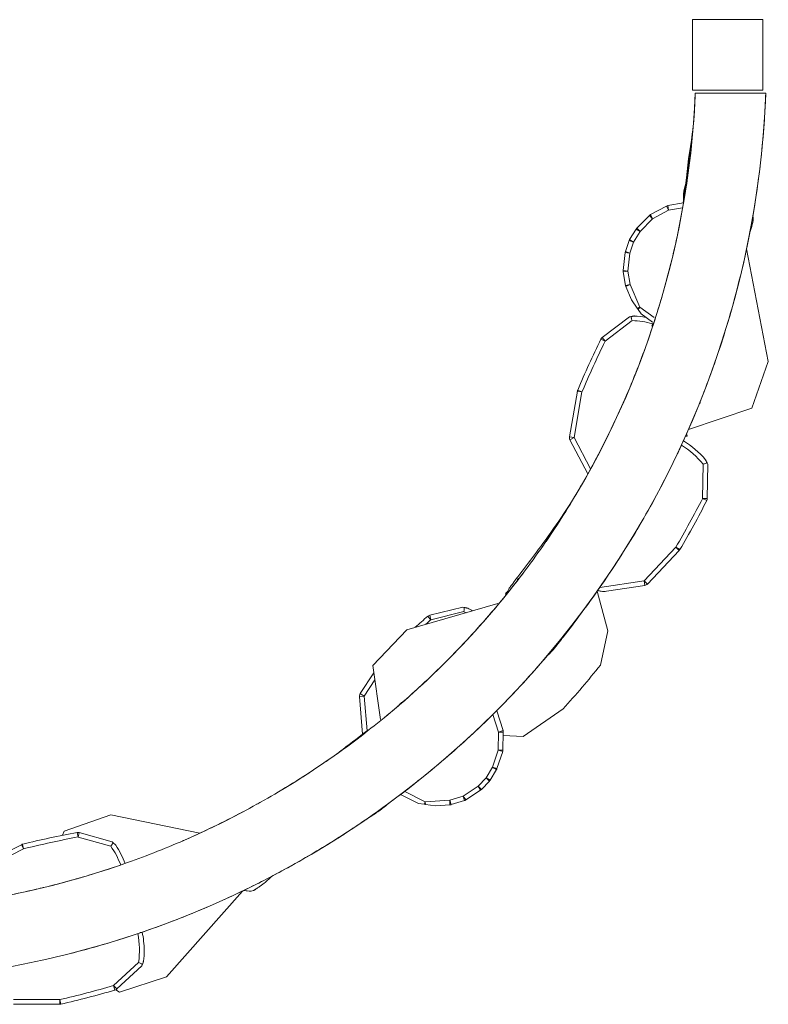
# Model space of a CAD drawing. Units: millimetres. Extents: x 247 to 12585, y 1310 to 13151.
# Drawn here: x 8404 to 9201, y 3988 to 5036 of the extents above; entities that cross this region are included whole.
import ezdxf

# ---------------------------------------------------------------- set-up
doc = ezdxf.new("R2010")
doc.units = ezdxf.units.MM
doc.header["$MEASUREMENT"] = 0
doc.layers.get('0').update_dxf_attribs({"color": 3})

msp = doc.modelspace()

# ---------------------------------------------------------------- linework, layer by layer
at = {"color": 7, "linetype": 'Continuous', "lineweight": 13}
for p, q in [((9119.9, 4960.9), (9119.9, 5035.9)), ((9119.9, 5035.9), (9194.9, 5035.9)), ((9194.9, 5035.9), (9194.9, 4960.9)), ((9194.9, 4960.9), (9119.9, 4960.9)), ((9110.3, 4840.8), (9093.7, 4838)), ((9110.6, 4841.7), (9110.4, 4844.6)), ((9092.2, 4837.5), (9075.2, 4828.4)), ((9077.5, 4824), (9094.5, 4833.1)), ((9092.2, 4837.5), (9094.5, 4833.1)), ((9093.7, 4838), (9094.5, 4833.1)), ((9094.5, 4833.1), (9109.3, 4835.6)), ((9074, 4827.5), (9060.6, 4813.9)), ((9064.1, 4810.4), (9077.5, 4824)), ((9074, 4827.5), (9077.5, 4824)), ((9075.2, 4828.4), (9077.5, 4824)), ((9059.9, 4813), (9053, 4801.8)), ((9057.2, 4799.2), (9064.1, 4810.4)), ((9059.9, 4813), (9064.1, 4810.4)), ((9060.6, 4813.9), (9064.1, 4810.4)), ((9052.5, 4800.8), (9048.5, 4789.2)), ((9052.5, 4800.8), (9057.2, 4799.2)), ((9053, 4801.8), (9057.2, 4799.2)), ((9053.2, 4787.5), (9057.2, 4799.2)), ((9048.5, 4789.2), (9053.2, 4787.5)), ((9200.6, 4672.2), (9177.4, 4791.9)), ((9048.2, 4788.1), (9046, 4769)), ((9048.2, 4788.1), (9053.2, 4787.5)), ((9051, 4768.4), (9053.2, 4787.5)), ((9046, 4769), (9051, 4768.4)), ((9046, 4767.6), (9051, 4768.4)), ((9046, 4767.6), (9048.6, 4753)), ((9053.6, 4753.9), (9051, 4768.4)), ((9048.6, 4753), (9053.6, 4753.9)), ((9049, 4751.9), (9053.6, 4753.9)), ((9049, 4751.9), (9055.1, 4737.6)), ((9063.8, 4729.9), (9053.6, 4753.9)), ((9055.1, 4737.6), (9061.1, 4728.8)), ((9061.1, 4728.8), (9063.8, 4729.9)), ((9062, 4727.5), (9061.1, 4728.8)), ((9062, 4727.5), (9063.8, 4729.9)), ((9062, 4727.5), (9065.3, 4722.7)), ((9079, 4718.9), (9063.8, 4729.9)), ((9052.7, 4719.6), (9023.9, 4697.6)), ((9026.9, 4693.6), (9055.7, 4715.6)), ((9054.3, 4719.9), (9052.7, 4719.6)), ((9065.3, 4722.7), (9077.4, 4713.8)), ((9026.9, 4693.6), (9022.4, 4695.8)), ((9023.9, 4697.6), (9026.9, 4693.6)), ((9183, 4622.6), (9200.6, 4672.2)), ((8997.3, 4640.6), (8988.8, 4592)), ((8993.8, 4591.2), (9002.2, 4639.7)), ((9002.2, 4639.7), (8997.3, 4640.6)), ((9002.2, 4639.7), (8997.6, 4641.7)), ((9115.6, 4599.6), (9183, 4622.6)), ((8993.8, 4591.2), (8988.8, 4592)), ((8993.8, 4591.2), (8989.3, 4588.8)), ((9011.4, 4557.8), (8993.8, 4591.2)), ((8989.3, 4588.8), (9008.6, 4552.6)), ((9130.7, 4526.5), (9131.2, 4562.8)), ((9135.4, 4564.2), (9136.2, 4562.7)), ((9136.2, 4562.7), (9135.7, 4526.5)), ((9135.7, 4526.5), (9130.7, 4526.5)), ((9130.7, 4526.5), (9135.1, 4524.3)), ((9068.3, 4438.8), (9102.2, 4474.6)), ((9102.2, 4474.6), (9105.8, 4471.1)), ((9102.2, 4474.6), (9106.5, 4472)), ((9105.8, 4471.1), (9071.9, 4435.3)), ((9021.1, 4431.6), (9068.3, 4438.8)), ((9069, 4433.8), (9028.2, 4427.6)), ((9068.3, 4438.8), (9069, 4433.8)), ((9068.3, 4438.8), (9071.9, 4435.3)), ((9029.8, 4385.6), (9018.5, 4427.8)), ((8815.7, 4386.7), (8912.7, 4414.6)), ((8841.4, 4397.1), (8838.2, 4400.9)), ((8875.3, 4410.8), (8840.2, 4402)), ((8840.2, 4402), (8841.4, 4397.1)), ((8841.4, 4397.1), (8876.5, 4405.9)), ((8876.9, 4410.4), (8875.3, 4410.8)), ((8779.5, 4348.5), (8815.7, 4386.7)), ((9021.8, 4349.1), (9029.8, 4385.6)), ((8787.7, 4291.1), (8779.5, 4348.5)), ((8780.6, 4340.9), (8766.2, 4318.9)), ((8770.4, 4316.1), (8781.7, 4333.4)), ((8770.4, 4316.1), (8766.2, 4318.9)), ((8770.4, 4316.1), (8765.4, 4315.7)), ((8765.4, 4315.7), (8768.7, 4275.6)), ((8773.4, 4279.1), (8770.4, 4316.1)), ((8913.4, 4277.8), (8907.5, 4296.6)), ((8911.5, 4300.5), (8918.2, 4279.3)), ((8939.7, 4272.9), (8982.1, 4302.4)), ((8913, 4258.5), (8913.4, 4277.8)), ((8918.2, 4279.3), (8913.4, 4277.8)), ((8918.4, 4277.7), (8913.4, 4277.8)), ((8918.4, 4277.7), (8918, 4258.4)), ((8918.3, 4274), (8939.7, 4272.9)), ((8907, 4240.5), (8913, 4258.5)), ((8917.8, 4257), (8911.7, 4238.9)), ((8917.8, 4257), (8913, 4258.5)), ((8918, 4258.4), (8913, 4258.5)), ((8900.1, 4229.2), (8907, 4240.5)), ((8911.3, 4237.8), (8904.4, 4226.6)), ((8911.7, 4238.9), (8907, 4240.5)), ((8911.3, 4237.8), (8907, 4240.5)), ((8891.6, 4220.3), (8900.1, 4229.2)), ((8903.7, 4225.7), (8895.2, 4216.8)), ((8903.7, 4225.7), (8900.1, 4229.2)), ((8904.4, 4226.6), (8900.1, 4229.2)), ((8813.5, 4214.7), (8835.4, 4203.6)), ((8875.6, 4209.6), (8891.6, 4220.3)), ((8894.3, 4216.1), (8878.4, 4205.5)), ((8895.2, 4216.8), (8891.6, 4220.3)), ((8894.3, 4216.1), (8891.6, 4220.3)), ((8828.3, 4201.6), (8809.1, 4211.3)), ((8834.1, 4200.9), (8828.3, 4201.6)), ((8834.1, 4200.9), (8835.4, 4203.6)), ((8835.4, 4203.6), (8861.4, 4205.3)), ((8835.6, 4200.7), (8835.4, 4203.6)), ((8861.4, 4205.3), (8875.6, 4209.6)), ((8862.9, 4200.6), (8861.4, 4205.3)), ((8861.7, 4200.4), (8861.4, 4205.3)), ((8877, 4204.9), (8862.9, 4200.6)), ((8877, 4204.9), (8875.6, 4209.6)), ((8878.4, 4205.5), (8875.6, 4209.6)), ((8834.1, 4200.9), (8835.6, 4200.7)), ((8846.3, 4199.3), (8835.6, 4200.7)), ((8861.7, 4200.4), (8846.3, 4199.3)), ((8450.8, 4172.4), (8500.6, 4189.6)), ((8500.6, 4189.6), (8595.2, 4170.2)), ((8449.2, 4167.9), (8450.8, 4172.4)), ((8465.7, 4166), (8464.8, 4171)), ((8467, 4170.9), (8465.7, 4166)), ((8501.9, 4161), (8467, 4170.9)), ((8465.7, 4166), (8500.5, 4156.2)), ((8503.1, 4159.9), (8501.9, 4161)), ((8405.5, 4157.9), (8374.7, 4142.3)), ((8374.7, 4136.7), (8407.7, 4153.5)), ((8407.7, 4153.5), (8405.5, 4157.9)), ((8407.7, 4153.5), (8406.5, 4158.3)), ((8560, 4017.2), (8640.7, 4108.6)), ((8503.5, 4008), (8530.2, 4032.6)), ((8533.6, 4028.9), (8506.9, 4004.4)), ((8534.2, 4030.4), (8533.6, 4028.9)), ((8509.9, 4001), (8560, 4017.2)), ((8506.9, 4004.4), (8503.5, 4008)), ((8503.5, 4008), (8504.9, 4003.2)), ((8505.9, 4003.6), (8509.9, 4001)), ((8396.9, 3993.1), (8446.2, 3993.1)), ((8446.2, 3993.1), (8446.2, 3988.1)), ((8446.2, 3993.1), (8447.3, 3988.2)), ((8446.2, 3988.1), (8396.9, 3988.1))]:
    msp.add_line(p, q, dxfattribs=at)
at = {"color": 7, "linetype": 'Continuous', "lineweight": 13, "flags": 128}
msp.add_lwpolyline([(8456.1, 4041.8, 0.332853), (9197.9, 4957.6), (9197.9, 4957.6)], format="xyb", dxfattribs=at)
msp.add_lwpolyline([(9122.9, 4957.6), (9197.9, 4957.6), (9197.9, 4957.6)], dxfattribs=at)
at = {"color": 7, "linetype": 'Continuous', "lineweight": 13, "extrusion": (0, 0, -1)}
for centre, radius, start, end in [((-8215.4, 4995.1), 908.3, 182.3662, 214.4959), ((-10050.6, 4536.9), 983.3, 13.9399, 14.0967), ((-9053.6, 4753.9), 5, 336.852, 349.8697), ((-9053.8, 4631.2), 84.4, 91.2475, 106.1718), ((-9026.9, 4693.6), 5, 26.2486, 52.5866), ((-9949.2, 4238.9), 1028.3, 22.9448, 26.2486), ((-8215.4, 4995.1), 1033.3, 207.1082, 210.412), ((-9102.2, 4474.6), 5, 210.412, 223.4458), ((-8215.4, 4995.1), 1033.3, 210.412, 210.4437), ((-8215.4, 4995.1), 908.3, 217.1725, 230.5181), ((-9068.3, 4438.8), 5, 223.4458, 261.3039), ((-8841.4, 4397.1), 5, 49.5566, 75.8946), ((-8841.4, 4329.1), 84.4, 114.5555, 116.3072), ((-9508.4, 3614.6), 1028.3, 49.167, 49.5566), ((-8913.4, 4277.8), 5, 162.4317, 181.1509), ((-8215.4, 4995.1), 908.3, 232.8275, 235.5041), ((-8913, 4258.5), 5, 181.1509, 198.4235), ((-8215.4, 4995.1), 908.3, 236.9066, 238.9868), ((-8907, 4240.5), 5, 198.4235, 211.3989), ((-8900.1, 4229.2), 5, 211.3989, 223.8382), ((-8891.6, 4220.3), 5, 223.8382, 236.3708), ((-8875.6, 4209.6), 5, 236.3708, 253.1225), ((-8215.4, 4995.1), 908.3, 241.4498, 246.1021), ((-8465.7, 4166), 5, 79.3908, 105.7288), ((-8655, 3155.4), 1028.3, 76.087, 79.3908), ((-8431.9, 4107.1), 84.4, 144.3898, 159.7277), ((-8215.4, 4995.1), 908.3, 250.5064, 259.895), ((-8215.4, 4995.1), 1033.3, 253.7242, 257.028), ((-8446.2, 3993.1), 5, 257.028, 270.0618), ((-8215.4, 4995.1), 1033.3, 257.028, 257.0597)]:
    msp.add_arc(centre, radius, start, end, dxfattribs=at)
at = {"color": 7, "linetype": 'Continuous', "lineweight": 13}
for centre, radius, start, end in [((9094.5, 4833.1), 5, 99.4395, 118.1587), ((9077.5, 4824), 5, 118.1587, 135.4314), ((9064.1, 4810.4), 5, 135.4314, 148.4067), ((9057.2, 4799.2), 5, 148.4067, 160.8461), ((9053.2, 4787.5), 5, 160.8461, 173.3786), ((9051, 4768.4), 5, 173.3786, 190.1303), ((9053.8, 4631.2), 89.4, 79.5246, 87.3369), ((9949.2, 4238.9), 1033.3, 153.7514, 157.0552), ((9002.2, 4639.7), 5, 157.0552, 170.089), ((9949.2, 4238.9), 1033.3, 157.0552, 157.0869), ((8993.8, 4591.2), 5, 170.089, 207.9471), ((9064.5, 4510.9), 84.4, 37.8907, 58.8624), ((9064.5, 4510.9), 89.4, 39.3068, 59.2227), ((8215.4, 4995.1), 1028.3, 329.588, 332.8918), ((9130.7, 4526.5), 5, 332.8918, 359.2298), ((9508.4, 3614.6), 1033.3, 130.4434, 131.4259), ((8841.4, 4329.1), 89.4, 60.2841, 64.029), ((9550.6, 3655.3), 983.3, 134.8159, 134.9927), ((8215.4, 4995.1), 1033.3, 317.9023, 321.3027), ((8770.4, 4316.1), 5, 146.781, 184.6391), ((8861.4, 4205.3), 5, 273.8599, 286.8775), ((8655, 3155.4), 1033.3, 100.6092, 103.913), ((8407.7, 4153.5), 5, 103.913, 116.9467), ((8655, 3155.4), 1033.3, 103.913, 103.9447), ((8431.9, 4107.1), 89.4, 20.2101, 34.1942), ((8655, 3155.4), 983.3, 103.3682, 103.5109), ((8446.7, 4045.4), 84.4, 351.2747, 12.2464), ((8446.7, 4045.4), 89.4, 0, 12.6064), ((8446.7, 4045.4), 89.4, 352.6906, 0), ((8215.4, 4995.1), 1028.3, 282.972, 286.2758), ((8503.5, 4008), 5, 286.2758, 312.6138)]:
    msp.add_arc(centre, radius, start, end, dxfattribs=at)
for points, knots in [([(9122.9, 4957.6), (9120.7, 4906.2), (9111.4, 4833), (9087.8, 4739.7), (9066.4, 4675.4), (9039.8, 4611.9), (9008, 4549.8), (8971.2, 4489.7), (8929.4, 4432.2), (8883, 4378), (8840.9, 4335.8), (8814.2, 4312.1), (8805.2, 4304.4)], [0, 0, 0, 0, 0.206397, 0.295363, 0.386021, 0.478163, 0.571553, 0.66594, 0.76105, 0.8566, 0.952298, 1, 1, 1, 1]), ([(9128.6, 4630.7), (9129.8, 4633.6), (9139.9, 4659.4), (9157.1, 4709.2), (9172.1, 4766.2), (9179.1, 4799.6), (9180.8, 4808.9)], [0, 0, 0, 0, 0.049735, 0.44883, 0.847925, 1, 1, 1, 1]), ([(9058, 4720.6), (9058, 4720.6), (9057.6, 4720.5), (9056.2, 4720.2), (9055.1, 4720), (9054.3, 4719.9)], [0, 0, 0, 0, 0.244478, 0.487296, 1, 1, 1, 1]), ([(9057.5, 4720.5), (9057.2, 4720.4), (9056.2, 4720.2), (9055.1, 4720), (9054.3, 4719.9)], [0, 0, 0, 0, 0.2428184, 0.7555225, 0.7555225, 0.7555225, 0.7555225]), ([(9055.7, 4715.6), (9055.3, 4716.7), (9054.7, 4718.5), (9054.4, 4719.5), (9054.3, 4719.9)], [0, 0, 0, 0, 0.670297, 1, 1, 1, 1]), ([(9056.7, 4720.3), (9056.6, 4720.3), (9056.6, 4720.3), (9056.5, 4720.3), (9056.5, 4720.3)], [0, 0, 0, 0, 0.02428184, 0.04991705, 0.04991705, 0.04991705, 0.04991705]), ([(9057.8, 4720.5), (9057.7, 4720.5), (9057.5, 4720.5), (9057.3, 4720.4), (9057.2, 4720.4)], [0, 0, 0, 0, 0.0814925, 0.162432, 0.162432, 0.162432, 0.162432]), ([(8997.4, 4641.1), (8997.4, 4641.1), (8997.4, 4641.1), (8997.4, 4640.9), (8997.3, 4640.8), (8997.3, 4640.7)], [0, 0, 0, 0, 0.449975, 0.89555, 1, 1, 1, 1]), ([(9126.5, 4625.4), (9126.5, 4625.4), (9126.5, 4625.5), (9126.7, 4625.8), (9126.7, 4626), (9126.8, 4626.1), (9126.8, 4626.1)], [0, 0, 0, 0, 0.00262533, 0.02124473, 0.04571764, 0.05436497, 0.05436497, 0.05436497, 0.05436497]), ([(9127.2, 4627.2), (9127.6, 4627.7), (9128.5, 4627.9), (9128.2, 4628.8), (9128, 4629.1)], [0, 0, 0, 0, 0.3303505, 0.6590377, 0.6590377, 0.6590377, 0.6590377]), ([(9112.5, 4592.7), (9112.6, 4592.7), (9112.8, 4592.8), (9114.2, 4592.4), (9114.1, 4593.4), (9113.5, 4594.2), (9113.6, 4595.1)], [0, 0, 0, 0, 0.0509022, 0.2402466, 0.3246242, 0.6202816, 0.6202816, 0.6202816, 0.6202816]), ([(9114.3, 4596.6), (9114.3, 4596.7), (9114.4, 4596.8), (9114.5, 4597), (9114.6, 4597.4), (9114.7, 4597.6), (9114.7, 4597.6)], [0, 0, 0, 0, 0.01085319, 0.02723565, 0.03879964, 0.04035695, 0.04035695, 0.04035695, 0.04035695]), ([(8752.6, 4171.6), (8757.7, 4174.9), (8783.4, 4192), (8828.2, 4225), (8884.5, 4273.4), (8937.1, 4325.9), (8985.5, 4382.2), (9029.5, 4442.1), (9068.9, 4505), (9092.2, 4549.4), (9103.1, 4572.3), (9103.3, 4572.8)], [0, 0, 0, 0, 0.033932, 0.171459, 0.308985, 0.446512, 0.584038, 0.721565, 0.859091, 0.996617, 1, 1, 1, 1]), ([(9131.2, 4562.8), (9132.3, 4563.1), (9134, 4563.7), (9135.1, 4564.1), (9135.4, 4564.2)], [0, 0, 0, 0, 0.670297, 1, 1, 1, 1]), ([(9133.7, 4567.6), (9133.7, 4567.6), (9133.8, 4567.4), (9134, 4567.1), (9134, 4567.1)], [0, 0, 0, 0, 0.2444859, 0.2606736, 0.2606736, 0.2606736, 0.2606736]), ([(9133.7, 4567.6), (9133.7, 4567.6), (9133.9, 4567.2), (9134.5, 4565.9), (9135.1, 4564.9), (9135.4, 4564.2)], [0, 0, 0, 0, 0.244486, 0.487302, 1, 1, 1, 1]), ([(9134.2, 4566.5), (9134.3, 4566.5), (9134.6, 4565.8), (9134.9, 4565.1), (9135.2, 4564.5)], [0, 0, 0, 0, 0.0769048, 0.4999434, 0.4999434, 0.4999434, 0.4999434]), ([(8991.2, 4522.9), (8984.1, 4511.8), (8965.6, 4484.9), (8945, 4457.2), (8930.5, 4438.6), (8926.9, 4433.9), (8924.3, 4430.1), (8923.4, 4428.2), (8922.9, 4427.2), (8922.8, 4426.9)], [0, 0, 0, 0, 0.308727, 0.768137, 0.804267, 0.865676, 0.907522, 0.972105, 1, 1, 1, 1]), ([(9106.2, 4471.5), (9106.2, 4471.5), (9106.1, 4471.5), (9106, 4471.4), (9105.9, 4471.3), (9105.9, 4471.3)], [0, 0, 0, 0, 0.449975, 0.89555, 1, 1, 1, 1]), ([(9018.9, 4428.4), (9013.4, 4420.5), (9001.2, 4403.7), (8987.5, 4385.7), (8974.4, 4368.7), (8967.8, 4360.9), (8966.7, 4360.4), (8964.2, 4358), (8963.4, 4356.6), (8962.5, 4355.7), (8962.2, 4355.5)], [0, 0, 0, 0, 0.0957279, 0.2030876, 0.2232761, 0.3099093, 0.3253135, 0.3473071, 0.5020344, 0.5792342, 0.5792342, 0.5792342, 0.5792342]), ([(9028.2, 4427.6), (9027.4, 4427.5), (9025.6, 4427.4), (9022.4, 4427.6), (9020.2, 4428.1), (9018.9, 4428.4)], [0, 0, 0, 0, 0.301715, 0.611952, 1, 1, 1, 1]), ([(8876.5, 4405.9), (8876.6, 4407.1), (8876.8, 4408.9), (8876.9, 4410.1), (8876.9, 4410.4)], [0, 0, 0, 0, 0.670297, 1, 1, 1, 1]), ([(8880.6, 4409.5), (8880.6, 4409.5), (8880.2, 4409.6), (8878.8, 4410), (8877.7, 4410.2), (8876.9, 4410.4)], [0, 0, 0, 0, 0.244503, 0.487313, 1, 1, 1, 1]), ([(8880.6, 4409.5), (8880.6, 4409.5), (8880.2, 4409.6), (8879.1, 4409.9), (8878.3, 4410.1), (8877.8, 4410.2)], [0, 0, 0, 0, 0.2445029, 0.4873132, 0.7942406, 0.7942406, 0.7942406, 0.7942406]), ([(8810.2, 4309.6), (8809.8, 4309.2), (8809, 4308.2), (8808, 4307.1), (8807.4, 4306.5), (8807.1, 4306.2)], [0, 0, 0, 0, 0.0956585, 0.2269035, 0.3380291, 0.3380291, 0.3380291, 0.3380291]), ([(8805.2, 4304.4), (8796.1, 4296.7), (8768.6, 4274.1), (8720.7, 4239.3), (8660.6, 4202.4), (8598.5, 4170.6), (8535, 4144), (8490.7, 4129.2), (8467.8, 4122.6), (8466.7, 4122.3)], [0, 0, 0, 0, 0.092313, 0.275809, 0.457907, 0.638085, 0.815852, 0.990758, 1, 1, 1, 1]), ([(8743.9, 4256.6), (8753.4, 4263.7), (8763.1, 4271.3), (8773.1, 4279), (8774.1, 4279.6), (8774.8, 4279.9), (8775.2, 4280), (8775.4, 4280.1)], [0, 0, 0, 0, 0.769681, 0.804131, 0.855141, 0.914921, 1, 1, 1, 1]), ([(8741.3, 4254.6), (8742, 4255.1), (8742.8, 4255.8), (8743.7, 4256.4), (8743.9, 4256.6)], [0, 0, 0, 0, 0.0192485, 0.02492909, 0.02492909, 0.02492909, 0.02492909]), ([(8796.5, 4201.9), (8795.6, 4201.2), (8794.1, 4200), (8789.9, 4196.7), (8787.9, 4195.2), (8787, 4194.5), (8785.9, 4193.7), (8784.8, 4193), (8783.6, 4192.1), (8777.7, 4188.1), (8772.7, 4184.8), (8768, 4181.8)], [0, 0, 0, 0, 0.3984138, 0.4935884, 0.5152791, 0.5342075, 0.5507873, 0.5656296, 0.5795757, 0.594782, 0.781811, 0.781811, 0.781811, 0.781811]), ([(8688.9, 4133.4), (8694.3, 4136.3), (8715.9, 4148.5), (8737, 4161.4), (8752.6, 4171.6)], [0, 0, 0, 0, 0.247413, 1, 1, 1, 1]), ([(8739, 4162.9), (8740.8, 4163.9), (8747.6, 4167.8), (8749.7, 4169.6), (8752.2, 4171.3), (8752.6, 4171.6)], [0, 0, 0, 0, 0.103481, 0.7894544, 0.9288241, 0.9288241, 0.9288241, 0.9288241]), ([(8500.5, 4156.2), (8501.2, 4157.2), (8502.3, 4158.7), (8502.9, 4159.6), (8503.1, 4159.9)], [0, 0, 0, 0, 0.670297, 1, 1, 1, 1]), ([(8505.9, 4157.3), (8505.9, 4157.3), (8505.5, 4157.6), (8504.5, 4158.6), (8503.7, 4159.4), (8503.1, 4159.9)], [0, 0, 0, 0, 0.244483, 0.4873, 1, 1, 1, 1]), ([(8576.8, 4161.9), (8577.1, 4162), (8578, 4162.4), (8579.3, 4162.9), (8580.5, 4163.5)], [0, 0, 0, 0, 0.0625215, 0.2238157, 0.2238157, 0.2238157, 0.2238157]), ([(8406, 4158.2), (8406, 4158.2), (8405.9, 4158.1), (8405.8, 4158.1), (8405.6, 4158), (8405.6, 4158)], [0, 0, 0, 0, 0.449975, 0.89555, 1, 1, 1, 1]), ([(8622.3, 4100), (8628, 4102.6), (8650.5, 4113.1), (8672.6, 4124.4), (8688.9, 4133.4)], [0, 0, 0, 0, 0.251585, 1, 1, 1, 1]), ([(8466.7, 4122.3), (8446.5, 4116.5), (8416, 4108.8), (8385.1, 4102.8), (8374.7, 4100.9)], [0, 0, 0, 0, 0.2896889, 0.4350033, 0.4350033, 0.4350033, 0.4350033]), ([(8672.8, 4124.7), (8670.6, 4122.9), (8667, 4119.4), (8661.1, 4114.7), (8656.9, 4112.1), (8651.5, 4107.7), (8647.7, 4108.6), (8643.6, 4109.1), (8642.1, 4109), (8641.4, 4108.9), (8641.2, 4108.8)], [0, 0, 0, 0, 0.2222982, 0.325382, 0.3709521, 0.4005178, 0.7218429, 0.8121049, 0.9116411, 0.9421449, 0.9421449, 0.9421449, 0.9421449]), ([(8374.7, 4024.8), (8393, 4027.8), (8435.5, 4036), (8501.3, 4053.3), (8565.6, 4075.5), (8605.4, 4092.3), (8622.3, 4100)], [0, 0, 0, 0, 0.1454609, 0.339747, 0.5340309, 0.6791778, 0.6791778, 0.6791778, 0.6791778]), ([(8535.5, 4034), (8535.5, 4034), (8535.3, 4033.6), (8534.8, 4032.3), (8534.4, 4031.2), (8534.2, 4030.4)], [0, 0, 0, 0, 0.2445, 0.487311, 1, 1, 1, 1]), ([(8530.2, 4032.6), (8531.2, 4032), (8532.8, 4031.1), (8533.8, 4030.6), (8534.2, 4030.4)], [0, 0, 0, 0, 0.670297, 1, 1, 1, 1]), ([(8446.7, 3988.1), (8446.7, 3988.1), (8446.7, 3988.1), (8446.5, 3988.1), (8446.4, 3988.1), (8446.3, 3988.1)], [0, 0, 0, 0, 0.449975, 0.89555, 1, 1, 1, 1])]:
    msp.add_open_spline(points, degree=3, knots=knots, dxfattribs=at)
for points in [[(9122.9, 4957.6), (9122.8, 4955.1), (9122.6, 4952.7), (9122.5, 4950.3)], [(9181, 4809.8), (9190.4, 4858.5), (9196, 4908), (9197.9, 4957.6)], [(9197.2, 4942.7), (9197.5, 4947.7), (9197.7, 4952.6), (9197.9, 4957.6)], [(9113.7, 4867.6), (9114.6, 4885.9), (9118.4, 4903.2), (9120.5, 4920.7)], [(9118.2, 4896.4), (9114.9, 4878.2), (9112.6, 4859.5), (9109.8, 4840.7)], [(9118.3, 4896.8), (9118.3, 4896.7), (9118.3, 4896.5), (9118.2, 4896.4)], [(9110.4, 4844.6), (9109.5, 4852.9), (9112.8, 4860.1), (9113.7, 4867.6)], [(9110.6, 4841.6), (9110.6, 4841.7), (9110.6, 4841.7), (9110.6, 4841.7)], [(9181, 4809.5), (9182.4, 4814.9), (9185.4, 4820.5), (9184.3, 4827.7)], [(9180.9, 4809.2), (9180.9, 4809.3), (9180.9, 4809.4), (9181, 4809.5)], [(9181, 4809.5), (9181, 4809.6), (9181, 4809.7), (9181, 4809.8)], [(9180.8, 4808.9), (9180.9, 4809), (9180.9, 4809.1), (9180.9, 4809.2)], [(9055.6, 4720.1), (9055.1, 4720), (9054.7, 4720), (9054.3, 4719.9)], [(9056.4, 4720.3), (9056.2, 4720.2), (9055.9, 4720.2), (9055.7, 4720.1)], [(9057, 4720.4), (9056.9, 4720.4), (9056.8, 4720.3), (9056.7, 4720.3)], [(9057.2, 4720.4), (9057.1, 4720.4), (9057.1, 4720.4), (9057, 4720.4)], [(9058, 4720.5), (9057.9, 4720.5), (9057.9, 4720.5), (9057.8, 4720.5)], [(9058, 4720.6), (9058, 4720.6), (9058, 4720.6), (9058, 4720.5)], [(9078, 4713.4), (9077.5, 4712.4), (9077, 4711.3), (9076.6, 4709.8)], [(9111.8, 4591.1), (9117.7, 4604.1), (9123.3, 4617.4), (9128.6, 4630.7)], [(9128.5, 4630.5), (9128.6, 4630.5), (9128.6, 4630.5), (9128.6, 4630.6)], [(9107, 4580.6), (9108.6, 4584.1), (9110.2, 4587.6), (9111.8, 4591.1)], [(9111.8, 4591.1), (9112, 4591.1), (9112, 4591.2), (9111.9, 4591.2)], [(9104.6, 4575.4), (9105.4, 4577.2), (9106.2, 4578.9), (9107, 4580.6)], [(9109, 4584.9), (9109.4, 4585.8), (9109.7, 4586.5), (9110, 4587)], [(9103.3, 4572.8), (9103.8, 4573.7), (9104.2, 4574.6), (9104.6, 4575.4)], [(9133.7, 4567.6), (9133.7, 4567.6), (9133.8, 4567.4), (9133.9, 4567.1)], [(9134.5, 4566), (9134.8, 4565.4), (9135.1, 4564.8), (9135.4, 4564.2)], [(8991.7, 4523.7), (8991.6, 4523.4), (8991.4, 4523.2), (8991.2, 4522.9)], [(8948.2, 4461.7), (8947.5, 4460.7), (8946.7, 4459.7), (8945.9, 4458.6)], [(8932.1, 4437.4), (8932.2, 4437.4), (8932.3, 4437.5), (8932.3, 4437.5)], [(8935.2, 4441.2), (8934.2, 4441.8), (8934.1, 4440.6), (8933.2, 4438.8)], [(8921, 4423.9), (8920.4, 4425.1), (8921.2, 4426.3), (8924.3, 4427.9)], [(8921.1, 4423.5), (8921.1, 4423.5), (8921.1, 4423.6), (8921, 4423.9)], [(8922, 4425.2), (8921.6, 4424.3), (8921.4, 4423.9), (8921.3, 4423.6)], [(8922.8, 4426.9), (8922.5, 4426.2), (8922.2, 4425.6), (8922, 4425.2)], [(9019.7, 4429.5), (9019.6, 4429.4), (9019.6, 4429.4), (9019.5, 4429.3)], [(8877.7, 4410.2), (8877.5, 4410.3), (8877.2, 4410.4), (8876.9, 4410.4)], [(8807.1, 4306.2), (8806.2, 4305.3), (8805.7, 4304.8), (8805.2, 4304.4)], [(8779.9, 4283.7), (8780.3, 4284), (8780.6, 4284.2), (8781, 4284.4)], [(8810.4, 4212.3), (8810.9, 4212.7), (8811.5, 4213.1), (8812.1, 4213.6)], [(8655.8, 4200.9), (8657.4, 4201.8), (8658.9, 4202.6), (8660.4, 4203.3)], [(8797.5, 4202.6), (8797.4, 4202.6), (8797.4, 4202.6), (8797.4, 4202.6)], [(8639.8, 4192.1), (8640.2, 4192.4), (8640.7, 4192.6), (8641.1, 4192.8)], [(8466.7, 4122.3), (8465.3, 4121.9), (8464, 4121.6), (8462.5, 4121.2)], [(8654.7, 4110.4), (8653.8, 4109.8), (8653.1, 4109.4), (8652.4, 4109.2)], [(8531.1, 4063.9), (8532, 4064.2), (8532.8, 4064.5), (8533.3, 4064.6)]]:
    msp.add_open_spline(points, degree=3, dxfattribs=at)

doc.saveas('drawing.dxf')
